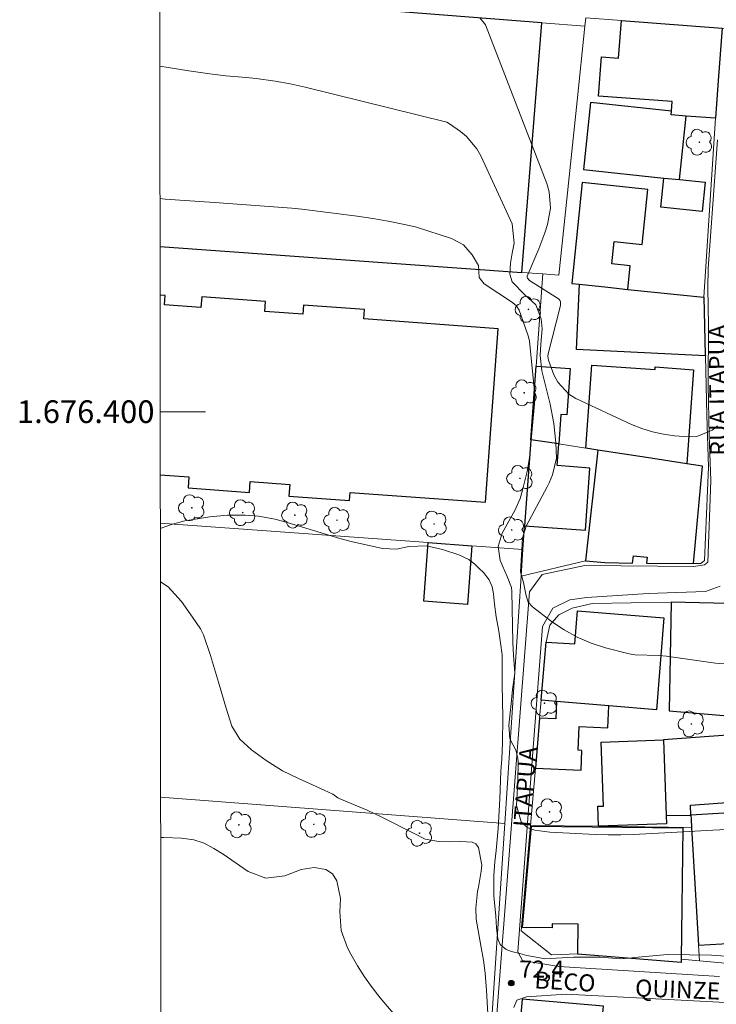
# Model space of a CAD drawing. Units: metres. Extents: x 288409 to 288925, y 1676010 to 1676580.
# Drawn here: x 288413 to 288474, y 1676348 to 1676435 of the extents above; entities that cross this region are included whole.
import ezdxf
from ezdxf.enums import TextEntityAlignment as Align

# ---------------------------------------------------------------- set-up
doc = ezdxf.new("R2010")
doc.units = ezdxf.units.M
doc.header["$MEASUREMENT"] = 0
for name, color, linetype, lineweight in [('Articulacao', 7, 'Continuous', 18), ('Cerca', 8, 'Cerca', 20), ('Coordenadas', 7, 'Continuous', 9), ('Edificacoes', 7, 'Continuous', 30), ('Malha_Coordenadas', 7, 'Continuous', 15), ('Muro_Grade', 8, 'Continuous', 20), ('Pavimentacao_Nao_Asfaltica_S_Mfio', 10, 'Continuous', 15), ('Topon_de_Vias', 7, 'Continuous', 9)]:
    doc.layers.add(name, color=color, linetype=linetype, lineweight=lineweight)
for name, color, linetype, lineweight, true_color in [('Arvores_Isoladas', 7, 'Continuous', 18, 0x00ff33), ('Curvas_Intermediarias', 7, 'Continuous', 9, 0x783c14), ('Curvas_Mestras', 7, 'Continuous', 20, 0x783c14), ('Pto_Cotado', 7, 'Continuous', 9, 0x783c14), ('Topon_Pto_Cotado', 7, 'Continuous', 9, 0x783c14)]:
    doc.layers.add(name, color=color, linetype=linetype, lineweight=lineweight, true_color=true_color)
doc.styles.add('Arial', font='arial.ttf', dxfattribs={"height": 1.5})
doc.styles.get("Standard").update_dxf_attribs({"font": 'arial.ttf'})
doc.linetypes.add('Cerca', pattern='A,10,0,["X",Standard,S=1,R=0,X=0,Y=-0.5],0.1', length=10.1)

# ---------------------------------------------------------------- blocks, each defined once
blk = doc.blocks.new('Cotas')
at = {"layer": 'Pto_Cotado'}
blk.add_hatch(color=256, dxfattribs=at).paths.add_polyline_path([(0, 0.24, 1), (0, -0.24, 1)])
at = {"layer": 'Pto_Cotado', "lineweight": -3}
blk.add_lwpolyline([(0, -0.24, -1), (0, 0.24, -1)], format="xyb", close=True, dxfattribs=at)
blk = doc.blocks.new('Arvore')
at = {"layer": 'Arvores_Isoladas'}
blk.add_lwpolyline([(-0.718, 0.493, 0.872324), (-0.722, -0.551, 0.862983), (0.284, -0.827, 0.900105), (0.89, 0.029, 0.863155), (0.262, 0.861, 0.882486)], format="xyb", close=True, dxfattribs=at)
blk.add_circle((0, 0), 0.0286, dxfattribs=at)

msp = doc.modelspace()

# ---------------------------------------------------------------- linework, layer by layer
at = {"layer": 'Articulacao', "flags": 128}
msp.add_lwpolyline([(288425.184, 1676571.573), (288907.468, 1676572.068), (288908.025, 1676017.805), (288425.765, 1676017.31), (288425.184, 1676571.573)], close=True, dxfattribs=at)
at = {"layer": 'Cerca', "flags": 128}
for points in [[(288473.272, 1676410.09), (288474.29, 1676425.874)], [(288472.363, 1676386.616), (288473.011, 1676386.602), (288473.343, 1676386.89), (288473.681, 1676395.111), (288473.546, 1676399.681), (288473.408, 1676404.929)], [(288460.493, 1676397.15), (288462.867, 1676396.783)], [(288462.849, 1676386.841), (288457.178, 1676385.505)], [(288459.372, 1676379.679), (288459.705, 1676381.176), (288460.509, 1676382.097), (288461.677, 1676382.684), (288463.435, 1676383.084), (288470.298, 1676383.209)], [(288458.941, 1676374.573), (288458.804, 1676372.989)], [(288458.43, 1676368.579), (288458, 1676363.514)]]:
    msp.add_lwpolyline(points, dxfattribs=at)
at = {"layer": 'Curvas_Intermediarias', "flags": 128}
for points, elevation in [([(288474.485, 1676398.738), (288474.333, 1676398.6), (288473.996, 1676398.366), (288472.651, 1676397.809), (288471.931, 1676397.772), (288470.69, 1676397.875), (288469.713, 1676398.008), (288468.755, 1676398.209), (288467.823, 1676398.509), (288466.908, 1676398.876), (288461.997, 1676401.157), (288461.37, 1676401.546), (288460.406, 1676402.59), (288460.068, 1676403.246), (288459.583, 1676404.554), (288459.53, 1676404.9), (288459.56, 1676405.109), (288460.652, 1676409.35), (288460.652, 1676409.685), (288460.622, 1676409.763), (288460.527, 1676409.893), (288460.462, 1676409.945), (288457.908, 1676411.572), (288457.727, 1676411.761), (288457.704, 1676411.82), (288457.697, 1676411.941), (288458.745, 1676414.371), (288459.277, 1676415.775), (288459.487, 1676416.496), (288459.763, 1676417.956), (288459.652, 1676419.395), (288459.448, 1676420.103), (288454.023, 1676434.101), (288453.54, 1676434.738)], 69), ([(288425.344, 1676418.781), (288425.82, 1676418.739), (288430.166, 1676418.452), (288436.958, 1676417.929), (288437.847, 1676417.843), (288442.731, 1676417.238), (288444.1, 1676417.041), (288445.461, 1676416.791), (288447.049, 1676416.473), (288447.965, 1676416.267), (288451.05, 1676415.262), (288452.083, 1676414.707), (288452.86, 1676413.829), (288453.405, 1676412.902), (288453.483, 1676411.842), (288453.906, 1676411.283), (288456.323, 1676409.685), (288456.731, 1676409.368), (288457.008, 1676408.949), (288457.772, 1676406.762), (288457.826, 1676406.584), (288457.902, 1676406.222), (288458.387, 1676401.48), (288458.357, 1676400.678), (288457.971, 1676396.559), (288457.9, 1676395.939), (288457.693, 1676394.711), (288457.305, 1676393.072), (288457.083, 1676392.34), (288456.61, 1676391.294), (288456.25, 1676390.616), (288455.5, 1676389.294), (288455.14, 1676388.106), (288455.341, 1676386.884), (288455.952, 1676385.462), (288456.314, 1676384.496), (288456.35, 1676384.134), (288456.454, 1676379.648), (288456.507, 1676378.534), (288456.618, 1676376.939), (288456.424, 1676375.497), (288456.277, 1676373.977), (288456.092, 1676372.355), (288456.186, 1676371.164), (288456.713, 1676370.16), (288456.898, 1676369.449), (288456.922, 1676369.076), (288456.896, 1676367.44), (288456.841, 1676366.864), (288456.759, 1676365.264), (288457.181, 1676363.848), (288457.707, 1676363.345), (288458.389, 1676363.091), (288459.69, 1676362.941), (288463.716, 1676362.729), (288464.831, 1676362.692), (288465.946, 1676362.682), (288467.06, 1676362.71), (288468.174, 1676362.765), (288470.403, 1676362.902), (288474.079, 1676363.09), (288475.303, 1676363.171)], 71), ([(288477.582, 1676351.825), (288473.95, 1676352.094), (288470.085, 1676352.131), (288467.484, 1676351.918), (288466.641, 1676351.813), (288465.971, 1676351.753), (288464.149, 1676351.893), (288461.801, 1676351.891), (288459.798, 1676351.785), (288459.272, 1676351.77), (288458.688, 1676351.885), (288457.687, 1676352.062), (288457.07, 1676352.24), (288456.34, 1676352.396), (288455.869, 1676352.592), (288455.324, 1676353.011), (288455.121, 1676353.509), (288455.001, 1676354.482), (288454.933, 1676355.552), (288454.775, 1676357.298), (288454.78, 1676359.107), (288454.855, 1676360.325), (288454.983, 1676361.313), (288455.161, 1676363.249), (288455.297, 1676365.856), (288455.395, 1676368.293), (288455.463, 1676369.393), (288455.539, 1676370.767), (288455.562, 1676373.063), (288455.517, 1676375.96), (288455.495, 1676378.575), (288455.357, 1676379.634), (288455.195, 1676380.648), (288454.962, 1676381.903), (288454.815, 1676383.036), (288454.733, 1676383.935), (288454.628, 1676384.544), (288454.364, 1676385.182), (288453.849, 1676385.825), (288453.48, 1676386.173), (288453.081, 1676386.545), (288452.599, 1676386.945), (288452.559, 1676386.962), (288451.676, 1676387.366), (288450.258, 1676387.848), (288448.842, 1676388.178), (288447.284, 1676388.106), (288446.206, 1676387.871), (288444.961, 1676387.927), (288442.202, 1676388.54), (288441.196, 1676388.822), (288436.559, 1676390.241), (288435.492, 1676390.533), (288434.043, 1676390.792), (288432.853, 1676390.871), (288431.298, 1676390.881), (288429.751, 1676390.727), (288428.085, 1676390.473), (288427.538, 1676390.372), (288426.465, 1676390.09), (288425.451, 1676389.724), (288425.375, 1676389.704)], 72), ([(288425.38, 1676385.008), (288426.069, 1676384.556), (288427.254, 1676383.275), (288428.206, 1676381.876), (288428.909, 1676380.84), (288429.192, 1676380.331), (288429.808, 1676378.489), (288430.5, 1676376.157), (288431.147, 1676373.951), (288431.689, 1676372.273), (288432.4, 1676371.14), (288433.404, 1676370.171), (288434.695, 1676369.248), (288436.159, 1676368.346), (288437.548, 1676367.667), (288438.801, 1676367.1), (288439.828, 1676366.622), (288440.581, 1676366.266), (288441.036, 1676365.965), (288441.132, 1676365.903), (288443.613, 1676364.864), (288444.958, 1676364.218), (288447.8, 1676362.771), (288448.727, 1676362.314), (288449.921, 1676362.112), (288450.89, 1676362.074), (288451.858, 1676362.1), (288452.85, 1676362.055), (288453.195, 1676361.884), (288453.427, 1676361.577), (288453.707, 1676360.029), (288453.665, 1676359.497), (288453.409, 1676358.07), (288453.329, 1676357.704), (288453.184, 1676356.226), (288453.221, 1676355.245), (288453.289, 1676354.757), (288453.656, 1676352.769), (288453.844, 1676351.639), (288453.991, 1676350.503), (288454.13, 1676348.96), (288454.236, 1676346.946)], 73), ([(288425.403, 1676362.448), (288425.676, 1676362.465), (288427.248, 1676362.388), (288428.325, 1676362.245), (288429.237, 1676361.951), (288430.093, 1676361.491), (288430.921, 1676360.973), (288433.123, 1676359.472), (288434.688, 1676358.883), (288436.348, 1676359.086), (288437.789, 1676359.622), (288438.933, 1676359.821), (288439.95, 1676359.622), (288440.551, 1676359.246), (288440.935, 1676358.649), (288441.262, 1676357.088), (288441.204, 1676355.895), (288441.312, 1676354.269), (288441.865, 1676352.736), (288442.169, 1676352.163), (288442.745, 1676351.155), (288443.362, 1676350.176), (288444.041, 1676349.238), (288444.761, 1676348.328), (288446.577, 1676346.18)], 74)]:
    msp.add_lwpolyline(points, dxfattribs=dict(at, elevation=elevation))
at = {"layer": 'Curvas_Mestras', "elevation": 70, "flags": 128}
msp.add_lwpolyline([(288425.332, 1676430.468), (288426.057, 1676430.341), (288427.899, 1676430.038), (288429.747, 1676429.777), (288431.153, 1676429.599), (288432.94, 1676429.453), (288433.831, 1676429.364), (288435.49, 1676429.133), (288436.819, 1676428.907), (288438.133, 1676428.608), (288450.63, 1676425.514), (288450.85, 1676425.391), (288451.824, 1676424.705), (288452.37, 1676424.25), (288453.264, 1676423.176), (288453.612, 1676422.556), (288456.37, 1676416.558), (288456.554, 1676414.857), (288456.38, 1676413.972), (288456.243, 1676413.081), (288456.17, 1676412.136), (288456.392, 1676411.456), (288457.477, 1676410.342), (288458.456, 1676409.409), (288458.94, 1676408.18), (288459.023, 1676407.293), (288458.902, 1676405.95), (288458.859, 1676404.941), (288459.004, 1676403.603), (288459.726, 1676400.656), (288460.062, 1676398.966), (288460.236, 1676397.252), (288460.287, 1676395.915), (288459.944, 1676394.43), (288459.638, 1676393.722), (288459.466, 1676393.376), (288457.629, 1676389.892), (288457.29, 1676388.854), (288457.12, 1676385.865), (288457.134, 1676385.757), (288457.369, 1676384.948), (288457.618, 1676383.756), (288457.808, 1676383.213), (288458.189, 1676382.782), (288459.858, 1676381.5), (288460.964, 1676380.754), (288462.116, 1676380.105), (288463.339, 1676379.601), (288464.609, 1676379.193), (288466.692, 1676378.662), (288467.225, 1676378.564), (288469.311, 1676378.505), (288469.974, 1676378.445), (288474.304, 1676377.825), (288475.801, 1676377.7)], dxfattribs=at)
at = {"layer": 'Edificacoes', "flags": 128}
for points in [[(288425.349, 1676414.576), (288457.223, 1676412.273), (288458.999, 1676434.286), (288435.651, 1676436.119), (288425.325, 1676436.93)], [(288425.37, 1676394.435), (288427.901, 1676394.252), (288427.831, 1676393.276), (288433.223, 1676392.887), (288433.291, 1676393.836), (288436.78, 1676393.584), (288436.706, 1676392.559), (288442.051, 1676392.173), (288442.102, 1676392.878), (288454.048, 1676392.015), (288455.153, 1676407.318), (288443.308, 1676408.174), (288443.368, 1676409.015), (288437.995, 1676409.404), (288437.936, 1676408.588), (288434.588, 1676408.83), (288434.651, 1676409.708), (288429.026, 1676410.114), (288428.959, 1676409.18), (288425.738, 1676409.413), (288425.798, 1676410.245), (288425.353, 1676410.278)]]:
    msp.add_lwpolyline(points, dxfattribs=at)
for points in [[(288474.29, 1676425.874), (288471.707, 1676426.065), (288470.408, 1676426.162), (288470.433, 1676426.501), (288470.495, 1676427.338), (288464.006, 1676427.819), (288464.264, 1676431.291), (288465.765, 1676431.18), (288466.011, 1676434.486), (288474.89, 1676433.826), (288474.548, 1676429.213), (288474.3, 1676425.873)], [(288471.707, 1676426.065), (288470.408, 1676426.162), (288470.433, 1676426.501), (288463.298, 1676427.245), (288462.682, 1676421.34), (288469.764, 1676420.602), (288471.124, 1676420.46)], [(288462.321, 1676411.228), (288464.825, 1676410.966), (288466.573, 1676410.784), (288466.791, 1676412.871), (288465.177, 1676413.04), (288465.381, 1676414.997), (288467.828, 1676414.742), (288468.334, 1676419.599), (288462.563, 1676420.201), (288461.635, 1676411.299)], [(288469.495, 1676418.024), (288469.764, 1676420.602), (288471.124, 1676420.46), (288473.395, 1676420.223), (288473.126, 1676417.645)], [(288473.408, 1676404.929), (288462.039, 1676405.488), (288462.321, 1676411.228), (288464.825, 1676410.966), (288466.573, 1676410.784), (288473.239, 1676410.089), (288473.272, 1676410.09), (288473.406, 1676405.009)], [(288458.502, 1676404.017), (288461.501, 1676403.8), (288461.206, 1676399.72), (288460.681, 1676399.758), (288460.493, 1676397.15), (288458.033, 1676397.53)], [(288468.213, 1676395.956), (288463.945, 1676396.616), (288462.867, 1676396.783), (288463.397, 1676404.113), (288468.974, 1676403.71), (288468.991, 1676403.942), (288472.363, 1676403.698), (288471.764, 1676395.407)], [(288458.031, 1676397.494), (288457.484, 1676389.935), (288462.839, 1676389.548), (288463.235, 1676395.032), (288460.336, 1676395.242), (288460.493, 1676397.15), (288458.033, 1676397.53)], [(288468.213, 1676395.956), (288463.945, 1676396.616), (288462.849, 1676386.841), (288464.54, 1676386.699), (288467.002, 1676386.641), (288467.073, 1676387.291), (288468.293, 1676387.158), (288468.236, 1676386.633), (288472.363, 1676386.616), (288473.152, 1676395.192), (288471.764, 1676395.407)], [(288448.986, 1676388.457), (288452.836, 1676388.177), (288452.46, 1676383.004), (288448.61, 1676383.284)], [(288476.626, 1676383.049), (288470.403, 1676383.206), (288470.227, 1676373.624), (288475.722, 1676373.164), (288475.634, 1676377.893), (288476.123, 1676377.963)], [(288459.372, 1676379.679), (288461.907, 1676379.523), (288462.14, 1676382.427), (288469.763, 1676381.817), (288469.115, 1676373.718), (288464.896, 1676374.071), (288460.293, 1676374.456), (288458.941, 1676374.573)], [(288460.293, 1676374.456), (288460.237, 1676372.93), (288458.804, 1676372.989), (288458.43, 1676368.579), (288462.452, 1676368.399), (288462.525, 1676370.14), (288462.198, 1676370.153), (288462.284, 1676372.229), (288464.815, 1676372.123), (288464.896, 1676374.071)], [(288469.955, 1676364.393), (288472.139, 1676364.439), (288472.089, 1676365.301), (288475.702, 1676365.563), (288475.357, 1676371.476), (288469.717, 1676371.065)], [(288469.717, 1676371.065), (288469.955, 1676364.393), (288469.981, 1676363.659), (288464.005, 1676363.446), (288463.942, 1676365.215), (288464.438, 1676365.232), (288464.237, 1676370.871)], [(288480.595, 1676361.137), (288480.377, 1676364.916), (288472.139, 1676364.439), (288472.16, 1676364.084), (288472.202, 1676363.352), (288472.804, 1676352.952), (288481.041, 1676353.429)], [(288462.18, 1676352.196), (288462.21, 1676354.828), (288459.911, 1676354.854), (288459.906, 1676354.478), (288457.299, 1676354.507), (288458.083, 1676363.446), (288471.42, 1676363.294), (288471.287, 1676351.718), (288471.284, 1676351.434), (288462.179, 1676352.173)], [(288456.626, 1676340.703), (288464.012, 1676340.061), (288463.918, 1676338.981), (288466.849, 1676338.726), (288466.926, 1676346.768), (288464.382, 1676346.99), (288464.434, 1676347.589), (288457.279, 1676348.211)]]:
    msp.add_lwpolyline(points, close=True, dxfattribs=at)
at = {"layer": 'Malha_Coordenadas', "flags": 128}
msp.add_lwpolyline([(288425.364, 1676400), (288429.364, 1676400)], dxfattribs=at)
at = {"layer": 'Muro_Grade', "flags": 128}
for points in [[(288462.791, 1676433.989), (288458.999, 1676434.286), (288435.651, 1676436.119), (288425.325, 1676436.93)], [(288462.791, 1676433.989), (288462.867, 1676434.719), (288466.011, 1676434.486), (288474.89, 1676433.826), (288481.133, 1676433.363), (288496.557, 1676432.218)], [(288462.791, 1676433.989), (288462.104, 1676427.404), (288460.502, 1676412.037), (288459.089, 1676412.139)], [(288459.089, 1676412.139), (288457.223, 1676412.273), (288425.349, 1676414.576)], [(288457.334, 1676387.85), (288457.484, 1676389.935), (288458.031, 1676397.494), (288458.033, 1676397.53), (288458.502, 1676404.017), (288459.089, 1676412.139)], [(288425.374, 1676390.173), (288448.986, 1676388.457), (288452.836, 1676388.177), (288457.334, 1676387.85)], [(288457.178, 1676385.505), (288457.334, 1676387.85)], [(288455.733, 1676363.694), (288457.178, 1676385.505)], [(288455.733, 1676363.694), (288425.4, 1676365.999)], [(288472.089, 1676365.301), (288472.139, 1676364.439), (288472.16, 1676364.084), (288472.202, 1676363.352)], [(288455.733, 1676363.694), (288454.45, 1676344.328), (288451.857, 1676340.329), (288426.756, 1676342.707), (288426.698, 1676341.693)], [(288458, 1676363.514), (288457.172, 1676354.235), (288459.847, 1676352.109), (288462.18, 1676352.196)], [(288472.202, 1676363.352), (288464.005, 1676363.446), (288458, 1676363.514)], [(288472.202, 1676363.352), (288472.804, 1676352.952), (288472.883, 1676351.576)], [(288471.287, 1676351.718), (288472.883, 1676351.576)], [(288472.883, 1676351.576), (288480.933, 1676350.855)]]:
    msp.add_lwpolyline(points, dxfattribs=at)
at = {"layer": 'Pavimentacao_Nao_Asfaltica_S_Mfio', "flags": 128}
for points in [[(288455.044, 1676346.884), (288455.829, 1676357.14), (288457.92, 1676384.114), (288459.029, 1676385.657), (288462.789, 1676386.429), (288472.395, 1676386.342), (288473.346, 1676386.497), (288473.638, 1676386.721), (288473.891, 1676393.942), (288473.735, 1676397.899), (288473.664, 1676402.352), (288473.684, 1676407.607), (288473.615, 1676410.913), (288473.658, 1676412.63), (288474.488, 1676423.982)], [(288474.712, 1676384.603), (288473.413, 1676384.146), (288468.383, 1676383.97), (288462.977, 1676383.605), (288461.47, 1676383.408), (288459.975, 1676382.668), (288459.065, 1676381.057), (288458.087, 1676368.442), (288456.89, 1676352.388), (288457.304, 1676351.609), (288460.494, 1676351.097), (288474.642, 1676350.199)], [(288476.884, 1676347.81), (288461.135, 1676348.64), (288457.638, 1676348.396), (288456.79, 1676348.11), (288456.531, 1676347.47)]]:
    msp.add_lwpolyline(points, dxfattribs=at)

# ---------------------------------------------------------------- block references
at = {"layer": 'Arvores_Isoladas'}
for p in [(288472.883, 1676423.755), (288457.811, 1676409.02), (288457.441, 1676401.657), (288457.072, 1676394.122), (288428.15, 1676391.535), (288432.638, 1676391.097), (288437.245, 1676390.88), (288440.948, 1676390.425), (288449.503, 1676390.096), (288456.345, 1676389.574), (288459.234, 1676374.303), (288472.179, 1676372.47), (288459.681, 1676364.721), (288432.307, 1676363.572), (288438.901, 1676363.617), (288448.22, 1676362.828)]:
    msp.add_blockref('Arvore', p, dxfattribs=at)
at = {"layer": 'Pto_Cotado'}
msp.add_blockref('Cotas', (288456.303, 1676349.615, 72.38), dxfattribs=at)

# ---------------------------------------------------------------- texts
at = {"layer": 'Coordenadas', "style": 'Arial'}
msp.add_text('1.676.400', height=2, dxfattribs=at).set_placement((288424.864, 1676400), align=Align.MIDDLE_RIGHT)
at = {"layer": 'Topon_de_Vias', "style": 'Arial'}
for s, rotation, p in [('RUA ITAPUA', 90.65105, (288475.792, 1676396.127)), ('ITAPUA', 85.31889, (288458.436, 1676363.283))]:
    msp.add_text(s, height=1.5, rotation=rotation, dxfattribs=at).set_placement(p, align=Align.BOTTOM_LEFT)
for s, rotation, p in [('BECO', 356.6168, (288458.314, 1676349.165)), ('QUINZE', 357.71565, (288467.194, 1676348.458))]:
    msp.add_text(s, height=1.5, rotation=rotation, dxfattribs=at).set_placement(p)
at = {"layer": 'Topon_Pto_Cotado', "style": 'Arial'}
msp.add_text('72,4', height=1.5, dxfattribs=at).set_placement((288457.011, 1676350.104, 72.38))

doc.saveas('drawing.dxf')
